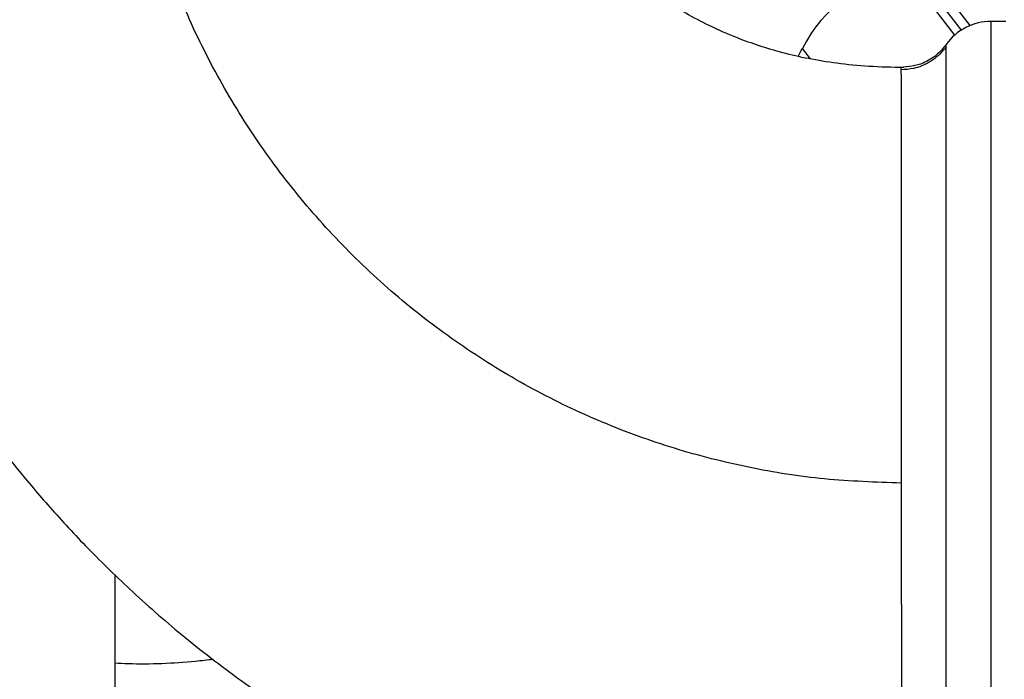
# Model space of a CAD drawing. Units: inches. Extents: x 0.3 to 16.7, y 0.3 to 10.7.
# Drawn here: x 3 to 3.2, y 3.2 to 3.3 of the extents above; entities that cross this region are included whole.
import ezdxf

# ---------------------------------------------------------------- set-up
doc = ezdxf.new("R2010")
doc.units = ezdxf.units.IN
doc.header["$MEASUREMENT"] = 0

msp = doc.modelspace()

# ---------------------------------------------------------------- linework, layer by layer
at = {"color": 7, "linetype": 'Continuous', "lineweight": 25}
for p, q in [((3.1821427242, 3.270823204), (3.1907238398, 3.2596352814)), ((3.182282781, 3.2681588541), (3.1893684878, 3.2589206218)), ((3.196217638, 3.2602827233), (3.1939435912, 3.2602827233)), ((3.187112116, 3.2563973138), (3.1871093796, 3.256763169)), ((3.1802269702, 3.2532499818), (3.1802261841, 3.2528997587)), ((3.0605054526, 3.1503057936), (3.0605054526, 3.1760386503))]:
    msp.add_line(p, q, dxfattribs=at)
at = {"color": 8, "linetype": 'Continuous', "lineweight": 25}
for p, q in [((3.1884050622, 3.258191496), (3.1809446645, 3.2679182443)), ((3.1664336898, 3.2545497434), (3.1652042315, 3.2561526917))]:
    msp.add_line(p, q, dxfattribs=at)
at = {"color": 7, "linetype": 'Continuous', "lineweight": 25}
msp.add_arc((3.193964825, 3.2518462102), 0.0084364457193029, 90.0688079349, 144.3249754457, dxfattribs=at)
for centre, major_axis, start_param, end_param in [((3.1818783765, 3.2501559115), (0.01561978638360362, 0.01198011052907422), 1.033855740336522, 2.079127719047785), ((3.1461480657, 3.2630061549), (0.0178511844397149, 0.01369155489137519), 5.15695497168017, 5.220720372585696)]:
    msp.add_ellipse(centre, major_axis=major_axis, ratio=0.8668323643, start_param=start_param, end_param=end_param, dxfattribs=at)
for points, knots in [([(3.004438242239424, 3.309495321741905), (3.004571074172668, 3.304453776390622), (3.004835333033829, 3.294424011706202), (3.006653949015421, 3.279812875482658), (3.009306438537231, 3.266090173910024), (3.012712393576272, 3.253587421883776), (3.016613165369479, 3.242316755969921), (3.020828576378407, 3.232212041064187), (3.025190980576744, 3.223224121080947), (3.029550563152775, 3.215312549758007), (3.033773228660399, 3.208432592691462), (3.037751238182767, 3.202520519898004), (3.04165287924215, 3.197156902631119), (3.04583614709157, 3.191812925580519), (3.050734078634763, 3.186037446730389), (3.056553412869726, 3.179767550563608), (3.063389970543068, 3.173114555874503), (3.071330005074398, 3.166194404351092), (3.080498841046117, 3.159217999252409), (3.088569295481546, 3.153694297591364), (3.0937619795695, 3.150843802308535), (3.095296070275859, 3.150001671678626)], [0, 0, 0, 0, 0.0786372722882032, 0.1564427733005842, 0.2293631991000616, 0.2965291874919618, 0.3584102340803414, 0.4152977969422276, 0.4672314752593802, 0.5141916214708813, 0.5561613622840097, 0.593123121986327, 0.6253278195105931, 0.6596121698136677, 0.6989725485286431, 0.743430201262595, 0.7930088833568357, 0.8477291459407509, 0.9076140000161603, 0.9727061185367147, 1, 1, 1, 1]), ([(3.180272871837616, 3.189981676183742), (3.17637528963222, 3.190111841854175), (3.168579456412235, 3.190372195530939), (3.157006447075218, 3.192210813961945), (3.145662050495605, 3.195089882508165), (3.134654032812474, 3.199082590529353), (3.124089659863181, 3.204128383619622), (3.114067584794895, 3.210181418514869), (3.104686398498268, 3.217186128163942), (3.096032543457163, 3.2250718062572), (3.088192437373877, 3.23376694713467), (3.081237075709895, 3.243184774936602), (3.075236917386947, 3.25323851250742), (3.070246552189769, 3.26382923569244), (3.066311328348482, 3.274858181071173), (3.063491706180566, 3.286217618421567), (3.06171572313409, 3.297800128897934), (3.061494734242381, 3.305597126575684), (3.061384248403466, 3.309495321741905)], [0, 0, 0, 0, 0.062460877065553, 0.1249324721625623, 0.1874165473946451, 0.2499128467001064, 0.3124225710090009, 0.3749436314337042, 0.4374732260062917, 0.5000068256762754, 0.5625402036156595, 0.6250684667584294, 0.6875877215302926, 0.7500945264286867, 0.8125877527348292, 0.8750688987619055, 0.9375393151203816, 1, 1, 1, 1]), ([(3.180667723997672, 3.253251052511965), (3.178890567155499, 3.253283128388293), (3.175483678003379, 3.253344619277851), (3.17062564793821, 3.253833359471634), (3.166236629323414, 3.254529247849585), (3.162278889663116, 3.255434057128638), (3.158684354854706, 3.256503099641376), (3.154941098697318, 3.25785801741972), (3.151199529979097, 3.259491649820514), (3.147632531500424, 3.261353102548613), (3.144617485178096, 3.263163033980259), (3.141332667952508, 3.265381410980362), (3.137328104721068, 3.26852425981357), (3.132505885455645, 3.273179203152139), (3.127990718643749, 3.278817274909581), (3.124100704042392, 3.285271276380522), (3.121629458655248, 3.29096025477122), (3.120034574819691, 3.295950281834473), (3.119062528567161, 3.299992841001441), (3.118424412119263, 3.304528073735356), (3.118363454357205, 3.307743918661145), (3.118330255737642, 3.309495321741906)], [0, 0, 0, 0, 0.0570380059673958, 0.1093444085391673, 0.1565831530698077, 0.1996183358823306, 0.2395708847839059, 0.2768948849792849, 0.3273539677545234, 0.3705040250810431, 0.405968626272587, 0.4401874451460417, 0.4976954557074844, 0.5691553549735299, 0.6548906278844843, 0.7287634823792053, 0.810477535378338, 0.8533246493079137, 0.896828977000794, 0.943811330553591, 1, 1, 1, 1]), ([(3.193949494889264, 3.120064494093711), (3.193949826548893, 3.12044768665086), (3.193950481048902, 3.12120388219031), (3.193951402260119, 3.123490233624079), (3.193952261890026, 3.126485990915672), (3.19395305680713, 3.13016931557921), (3.193953787821298, 3.13441278756895), (3.193954454722899, 3.139117853214366), (3.193955057591431, 3.144183312636205), (3.193955652871984, 3.15007353388514), (3.19395621774407, 3.156801378885822), (3.193956723554856, 3.164311271204857), (3.193957085220831, 3.171211707918649), (3.193957329768712, 3.177365959769157), (3.193957483976788, 3.1827305102662), (3.193957580099001, 3.188154237855884), (3.193957598643746, 3.193488666897699), (3.193957593428356, 3.198841852267521), (3.193957592442879, 3.204091873179961), (3.193957588483563, 3.209462571050882), (3.193957582935611, 3.215549715692612), (3.19395757459941, 3.22227673275942), (3.193957563061209, 3.229468119994008), (3.193957550195166, 3.23577929047862), (3.193957536667065, 3.241186491423548), (3.193957522988218, 3.245732748642827), (3.193957507872923, 3.249840694139578), (3.193957491319065, 3.253413681700914), (3.193957473331619, 3.256359967317315), (3.193957453891735, 3.258561262981395), (3.193957433072125, 3.260006965884569), (3.193957418273753, 3.260190023247544), (3.193957410779872, 3.260282723316708)], [0, 0, 0, 0, 0.0387794749198426, 0.0765277545439755, 0.1132447461297788, 0.1489303594684789, 0.1835845068853682, 0.217207103240042, 0.2497980659266097, 0.2813573148739216, 0.3218201539746928, 0.3604499687690418, 0.3972464593013489, 0.4236460272156131, 0.4490134542049121, 0.4733486779470865, 0.5000004999899724, 0.5239376804624549, 0.5488504384129096, 0.574738719167421, 0.6016024659111785, 0.6389293427297936, 0.6779888543640383, 0.7187807298946078, 0.7505208794400073, 0.7832361091342516, 0.8169263471800036, 0.8515915196401576, 0.8872315504380004, 0.9238463613573822, 0.961435872042885, 1, 1, 1, 1]), ([(3.187144008342877, 3.256776271905576), (3.186652570479811, 3.256196883756059), (3.185661700282272, 3.255028682253262), (3.183290147946336, 3.253587747846746), (3.181332150545932, 3.253377573641082), (3.180149150836457, 3.253250588781864)], [0, 0, 0, 0, 0.2803040227491461, 0.5651678945940153, 0.9999999999999999, 0.9999999999999999, 0.9999999999999999, 0.9999999999999999]), ([(3.187129098686547, 3.256385038500269), (3.186481485340211, 3.255648731844396), (3.185659001879238, 3.254713605892952), (3.184534831366808, 3.254034839853437), (3.184219063158852, 3.253867038146306), (3.184123122452105, 3.253818300729523), (3.183659536290981, 3.253586451618105), (3.183071465035163, 3.253356091699857), (3.182441716012525, 3.253182689939677), (3.182258489937921, 3.253137929818712), (3.181563403793098, 3.252974659107237), (3.180884902564005, 3.252936677260878), (3.180226184523165, 3.252899802858374)], [0, 0, 0, 0, 0.3640379947497908, 0.4623364103614965, 0.4897411992883492, 0.4980011353402701, 0.5026335184460744, 0.6838623324854721, 0.7328655102023338, 0.7470645232789349, 0.754439410658655, 1, 1, 1, 1]), ([(3.187098826626725, 3.123559167030379), (3.187098646079729, 3.123944188308564), (3.187098284987919, 3.12471422621405), (3.18709801862992, 3.127125008136765), (3.187097949361064, 3.130413899064973), (3.187098091403877, 3.134622581255069), (3.187098432767046, 3.139662947825186), (3.187098964388827, 3.145465343221115), (3.187099677200927, 3.151889630516755), (3.187100528451615, 3.158808501855128), (3.187101400176712, 3.166104355115811), (3.187102310760099, 3.173725593939062), (3.187103243071196, 3.181578367735378), (3.18710418586849, 3.18955081370264), (3.187105125515879, 3.197529392875446), (3.187106055184792, 3.205453715594906), (3.187106965065243, 3.213241322846811), (3.187107847666851, 3.220765650678674), (3.187108681635355, 3.227854256489797), (3.187109450713033, 3.234366103625111), (3.187110143156975, 3.240202506148583), (3.187110748242486, 3.245272832740819), (3.187111257516627, 3.249506492484417), (3.187111660367223, 3.25281435764676), (3.187111961332971, 3.255238122934163), (3.187112064444261, 3.256010916851368), (3.187112115999904, 3.256397313809971)], [0, 0, 0, 0, 0.0419801498567496, 0.083959792612201, 0.1259390170056504, 0.167917911795162, 0.2098965657536227, 0.2518750676647983, 0.2938535063193903, 0.3348441504922561, 0.3755878627300168, 0.4163316029447114, 0.4570753659582451, 0.4978191465925831, 0.5385629396697387, 0.5793067400117565, 0.6208790138791029, 0.6630035678925409, 0.7051281219059772, 0.7472526759194117, 0.7893772299328449, 0.8315017839462767, 0.8736263379597079, 0.9157508919731393, 0.957875445986569, 1, 1, 1, 1]), ([(3.180226184523165, 3.252899802858374), (3.180226548826755, 3.252837583623257), (3.180227277435166, 3.25271314494284), (3.180228167631538, 3.252471839984056), (3.180228908610954, 3.252190729745894), (3.180229490754748, 3.251866074046473), (3.180229900738103, 3.251499149015331), (3.180230203271995, 3.251089923775317), (3.18023015695983, 3.250659552157209), (3.1802305769685, 3.25022486803142), (3.180231244776434, 3.249757584707999), (3.180232066689888, 3.249189266623639), (3.180233130037844, 3.24844612041033), (3.180234412402349, 3.247497372959752), (3.180236658991329, 3.245711645287519), (3.180239637710994, 3.242921032219765), (3.180242342897842, 3.239889373061217), (3.180244030435801, 3.23786142965696), (3.180244776451536, 3.236945664656039), (3.180245511142304, 3.236027066627115), (3.180246235160726, 3.235107386699871), (3.180246949475515, 3.234188332785597), (3.18024765369302, 3.233271505310237), (3.180249393018431, 3.23099804163853), (3.180252030798037, 3.227302974866007), (3.180255383485076, 3.222074059429578), (3.180258822176091, 3.21630798022342), (3.180262247842655, 3.210199085348043), (3.180265576656214, 3.204025420920829), (3.180268303372165, 3.19889047044791), (3.180270400877819, 3.194881499077593), (3.180271894580621, 3.192038636193342), (3.18027260689542, 3.190535919118215), (3.180272869616066, 3.189981677087696)], [0, 0, 0, 0, 0.0178846499692363, 0.0357693603542152, 0.0536541316135428, 0.0715389641906991, 0.089423858512292, 0.1073088149901756, 0.1251938340235831, 0.1406055351869826, 0.1549124007689759, 0.1730139292461503, 0.1949099792382003, 0.2206003797551466, 0.2500849302922356, 0.3277296154629348, 0.3992723469222701, 0.4145000819906393, 0.4294198641570944, 0.4440316927743201, 0.45833556720424, 0.4723314868182396, 0.4860194509973615, 0.4993994591325324, 0.5722891597942881, 0.6395150448982071, 0.7010759613211358, 0.7827661763912153, 0.8517154982506228, 0.9079179010224725, 0.9513684685648239, 0.9820633975775998, 1, 1, 1, 1]), ([(2.728660690165902, 3.191340143934011), (2.733438516730932, 3.190079029045253), (2.743456188130162, 3.187434848813863), (2.758516825063009, 3.184506639145494), (2.77323588098809, 3.182229067026685), (2.78664239908824, 3.180550246136529), (2.798699747844386, 3.179180269225108), (2.80941637263954, 3.177991196069072), (2.819061808622947, 3.176874210263039), (2.827902068638927, 3.175784932241493), (2.836402040844372, 3.174665384225086), (2.844767824437562, 3.173480436364523), (2.853203225064967, 3.17218751516351), (2.865269973686253, 3.170175571352911), (2.88095444636265, 3.167168273930384), (2.900094921416132, 3.162644213998322), (2.919039820302532, 3.157132702199098), (2.937079195255985, 3.150709919556689), (2.954175595890086, 3.143368777967187), (2.970333231200843, 3.135267576121433), (2.985841909957581, 3.12631830683776), (3.00018148965046, 3.116524728439882), (3.010604589299336, 3.107906547520341), (3.017692963645362, 3.101094613604161), (3.022275414228428, 3.096292886286653), (3.026986167278654, 3.090896387518287), (3.032040222320853, 3.084475375827656), (3.037432091732654, 3.076696093376489), (3.042380811276038, 3.06833446766007), (3.046733974778374, 3.059581138296162), (3.050429093254299, 3.050644259458139), (3.05374249684635, 3.040741112075303), (3.056563262558861, 3.029873769128338), (3.058785635645362, 3.018076807688924), (3.060297115885983, 3.005398331154562), (3.061072628423466, 2.99186609539087), (3.060977906401933, 2.982576292595918), (3.060929123837622, 2.977791973226916)], [0, 0, 0, 0, 0.0334221942084375, 0.0700763316676166, 0.1036225896142761, 0.1340461718364347, 0.1613605773846406, 0.1856419084063216, 0.2069584584586764, 0.2270606035575441, 0.2459491720428113, 0.2650435451515562, 0.2843414510671779, 0.3038407258061371, 0.3480847699334845, 0.3928304991560739, 0.4375796693444505, 0.4823073966765051, 0.523055983213389, 0.5640297512364384, 0.6050666916924105, 0.644554246230934, 0.6817473272295551, 0.696643314674768, 0.7112001359989153, 0.7267319378235679, 0.7451794134889279, 0.7665412221760876, 0.7907997707107143, 0.8108950733011705, 0.8326554840823653, 0.8561681977512839, 0.8814562911792719, 0.9084931892960866, 0.9372294033544971, 0.967672663460835, 1, 1, 1, 1])]:
    msp.add_open_spline(points, degree=3, knots=knots, dxfattribs=at)
at = {"color": 8, "linetype": 'Continuous', "lineweight": 25}
for points, knots in [([(3.180272869616066, 3.189981677087696), (3.180273526736615, 3.187770782784627), (3.180274840977281, 3.183348995627511), (3.18027671007902, 3.178099533479094), (3.180278237797002, 3.174225407422907), (3.180279310828305, 3.171669531089874), (3.180280444592685, 3.169145923616412), (3.180281619042068, 3.16665890056127), (3.180283268819556, 3.163556081512056), (3.180285031177111, 3.159526312805227), (3.180286332728311, 3.15544434907664), (3.180287433684358, 3.151838950480675), (3.180288321531747, 3.148889009984559), (3.180289263137025, 3.14586379804483), (3.180290509077733, 3.142245959330423), (3.180291934445263, 3.138370003185328), (3.180293298193028, 3.134619123101367), (3.180294395786918, 3.13161202385515), (3.180295298336065, 3.129070758316752), (3.180295773462668, 3.127369082368885), (3.180295887065207, 3.126597721074194), (3.180295544810762, 3.126761305154013), (3.18029549349646, 3.126785831359473)], [0, 0, 0, 0, 0.0667355533404579, 0.1334710629423832, 0.1601755264891968, 0.1868799840677192, 0.2135844359936816, 0.2402888825902247, 0.2669933241879552, 0.3152132902939479, 0.3757733656747198, 0.4106922359288305, 0.4486977013067248, 0.489789540439889, 0.5339675139185902, 0.6060197829893335, 0.6765264221732755, 0.7454873205199719, 0.8129023693300559, 0.9003541487165699, 0.9850600704880121, 1, 1, 1, 1]), ([(3.060505452588081, 3.162599050282469), (3.061169454618485, 3.162567009676642), (3.065264293686785, 3.162369418225858), (3.070325121327897, 3.16258220727233), (3.074570111866641, 3.163071878442944), (3.075483542298209, 3.163177245120353)], [0, 0, 0, 0, 0.1318644650599232, 0.8131959520044346, 1, 1, 1, 1])]:
    msp.add_open_spline(points, degree=3, knots=knots, dxfattribs=at)

doc.saveas('drawing.dxf')
